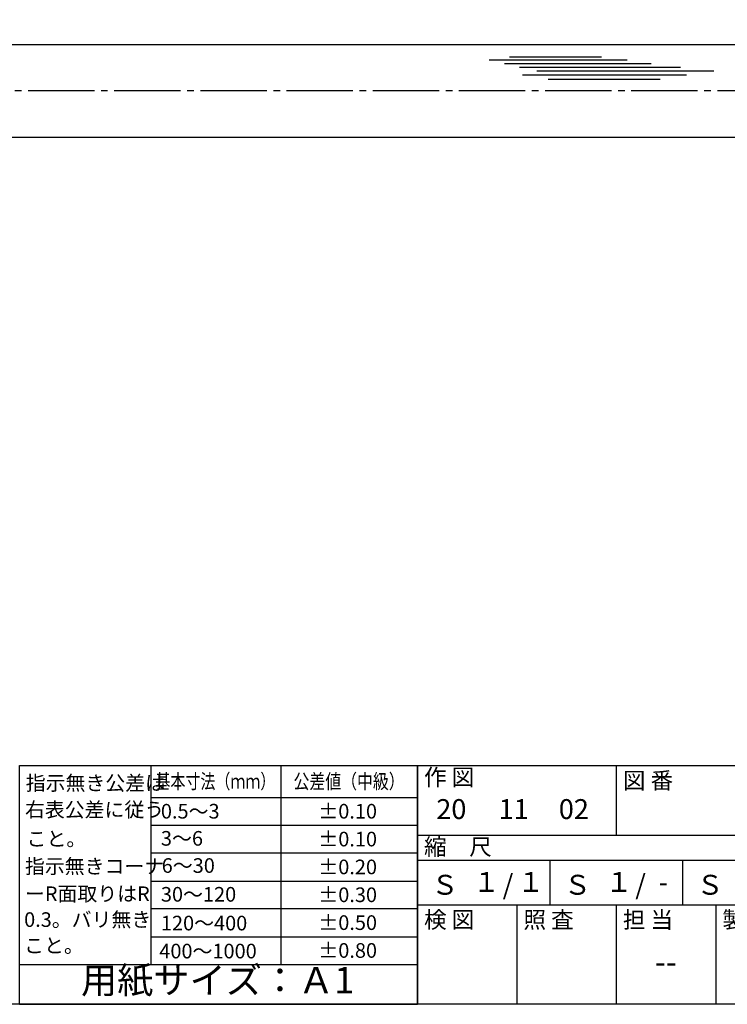
# Model space of a CAD drawing. Units: inches. Extents: x 124 to 931, y 127 to 687.
# Drawn here: x 726 to 833, y 127 to 276 of the extents above; entities that cross this region are included whole.
import ezdxf
from ezdxf.enums import TextEntityAlignment as Align

# ---------------------------------------------------------------- set-up
doc = ezdxf.new("R2010")
doc.units = ezdxf.units.IN
doc.header["$MEASUREMENT"] = 0
doc.linetypes.add('CENS', pattern=[13, 10, -1, 1, -1])
for name, color, linetype in [('02-実線-1', 7, 'Continuous'), ('03-細線', 1, 'Continuous'), ('06-中心線', 1, 'CENS'), ('図枠', 7, 'Continuous'), ('図枠-名称', 254, 'Continuous'), ('図枠-文字', 4, 'Continuous'), ('図枠-細線', 251, 'Continuous')]:
    doc.layers.add(name, color=color, linetype=linetype)
doc.styles.add('STD', font='TXT.shx', dxfattribs={"bigfont": 'bigfont.shx'})

# ---------------------------------------------------------------- blocks, each defined once
blk = doc.blocks.new('A$C6EEE4BB3')
at = {"layer": '図枠', "color": 7}
for p, q in [((29.72, 36.25), (29.72, 25.75)), ((-0.28, 25.75), (59.72, 25.75)), ((-0.28, 15.25), (59.72, 15.25))]:
    blk.add_line(p, q, dxfattribs=at)
at = {"layer": '図枠'}
blk.add_lwpolyline([(-0.28, 36.25), (59.72, 36.25), (59.72, 0.25), (-0.28, 0.25)], close=True, dxfattribs=at)
at = {"layer": '図枠-細線', "color": 251}
for p, q in [((-0.28, 21.96), (59.72, 21.96)), ((19.72, 21.96), (19.72, 15.25)), ((39.72, 21.96), (39.72, 15.25)), ((14.72, 15.25), (14.72, 0.25)), ((29.72, 15.25), (29.72, 0.25)), ((44.72, 15.25), (44.72, 0.25))]:
    blk.add_line(p, q, dxfattribs=at)
at = {"layer": '図枠-文字', "color": 4, "style": 'STD'}
for s, height, p in [('作 図', 2.5, (0.72, 33.25)), ('図 番', 2.5, (30.72, 32.75)), ('縮\u3000尺', 2.5, (0.72, 22.75)), ('Ｓ', 3, (1.81, 16.77)), ('/', 3, (12.59, 16.81)), ('Ｓ', 3, (21.81, 16.77)), ('/', 3, (32.59, 16.81)), ('Ｓ', 3, (41.81, 16.77)), ('/', 3, (52.59, 16.81)), ('検 図', 2.5, (0.72, 11.75)), ('照 査', 2.5, (15.72, 11.75)), ('担 当', 2.5, (30.72, 11.75)), ('製\u3000図', 2.5, (45.72, 11.75))]:
    blk.add_text(s, height=height, dxfattribs=at).set_placement(p)
blk = doc.blocks.new('A$C4AF60884')
at = {"layer": '図枠', "color": 7}
for p, q in [((19.17, 5.75), (19.17, 35.75)), ((38.74, 35.75), (38.74, 5.75)), ((19.17, 30.95), (59.35, 30.95)), ((-0.65, 5.75), (59.35, 5.75))]:
    blk.add_line(p, q, dxfattribs=at)
at = {"layer": '図枠'}
blk.add_lwpolyline([(-0.65, 35.75), (59.35, 35.75), (59.35, -0.25), (-0.65, -0.25)], close=True, dxfattribs=at)
at = {"layer": '図枠-細線', "color": 251}
for p, q in [((19.17, 26.75), (59.35, 26.75)), ((59.35, 22.55), (19.17, 22.55)), ((19.17, 18.35), (59.35, 18.35)), ((59.35, 14.15), (19.17, 14.15)), ((19.17, 9.95), (59.35, 9.95))]:
    blk.add_line(p, q, dxfattribs=at)
at = {"layer": '図枠-文字', "color": 4, "style": 'STD'}
for s, height, p in [('指示無き公差は', 2.2, (0.27, 32.03)), ('右表公差に従う', 2.2, (0.15, 28.01)), ('0.5～3', 2.205, (20.66, 27.77)), ('±0.10', 2.205, (44.41, 27.77)), ('こと。', 2.2, (0.39, 23.62)), ('3～6', 2.205, (20.66, 23.68)), ('±0.10', 2.205, (44.41, 23.57)), ('指示無きコーナ', 2.2, (0.15, 19.47)), ('6～30', 2.205, (20.78, 19.58)), ('±0.20', 2.205, (44.41, 19.37)), ('ーR面取りはR', 2.2, (0.15, 15.33)), ('30～120', 2.205, (20.66, 15.24)), ('±0.30', 2.205, (44.41, 15.17)), ('0.3。バリ無き', 2.2, (0.03, 11.43)), ('±0.50', 2.205, (44.41, 10.97)), ('120～400', 2.205, (20.66, 10.9)), ('こと。', 2.2, (0.03, 7.52)), ('400～1000', 2.205, (20.42, 6.68)), ('±0.80', 2.205, (44.41, 6.77))]:
    blk.add_text(s, height=height, dxfattribs=at).set_placement(p)
at = {"layer": '図枠-文字', "color": 4, "style": 'STD', "width": 0.931818}
blk.add_text('基本寸法（ｍｍ）', height=2.205, dxfattribs=at).set_placement((19.84, 32.28), (37.92, 32.28), align=Align.FIT)
at = {"layer": '図枠-文字', "color": 4, "style": 'STD'}
blk.add_text('公差値（中級）', height=2.205, dxfattribs=at).set_placement((40.67, 32.28), (57.43, 32.28), align=Align.FIT)
blk.add_text('用紙サイズ：Ａ1', height=4, dxfattribs=at).set_placement((29.22, 2.87), align=Align.MIDDLE)

msp = doc.modelspace()

# ---------------------------------------------------------------- linework, layer by layer
at = {"layer": '02-実線-1'}
for p, q in [((606.669, 272.169), (898.644, 272.169)), ((606.669, 258.169), (886.644, 258.169))]:
    msp.add_line(p, q, dxfattribs=at)
at = {"layer": '03-細線', "color": 1, "linetype": 'Continuous'}
for p, q in [((800.283, 270.324), (814.146, 270.324)), ((797.215, 269.87), (818.009, 269.87)), ((799.487, 269.302), (821.645, 269.302)), ((801.76, 268.734), (826.077, 268.734)), ((802.215, 267.599), (826.986, 267.599)), ((804.374, 268.166), (831.076, 268.166)), ((806.078, 266.917), (823.009, 266.917))]:
    msp.add_line(p, q, dxfattribs=at)
at = {"layer": '06-中心線'}
msp.add_line((893.644, 265.169), (318.644, 265.169), dxfattribs=at)
at = {"layer": '図枠'}
msp.add_lwpolyline([(124.371, 687.408), (931.371, 687.408), (931.371, 127.408), (124.371, 127.408)], close=True, dxfattribs=at)

# ---------------------------------------------------------------- block references
for name, p in [('A$C4AF60884', (727.017, 127.654)), ('A$C6EEE4BB3', (786.652, 127.163))]:
    msp.add_blockref(name, p, dxfattribs=at)

# ---------------------------------------------------------------- texts
at = {"layer": '図枠-名称', "style": 'STD'}
for s, height, p in [('20', 3, (791.491, 156.461)), ('11', 3, (800.891, 156.461)), ('02', 3, (809.976, 156.461)), ('１', 3, (796.779, 145.475)), ('１', 3, (803.473, 145.475)), ('１', 3, (816.779, 145.475)), ('-', 3, (823.473, 145.475)), ('--', 3.5, (823.853, 133.374))]:
    msp.add_text(s, height=height, dxfattribs=at).set_placement(p, align=Align.MIDDLE)

doc.saveas('drawing.dxf')
